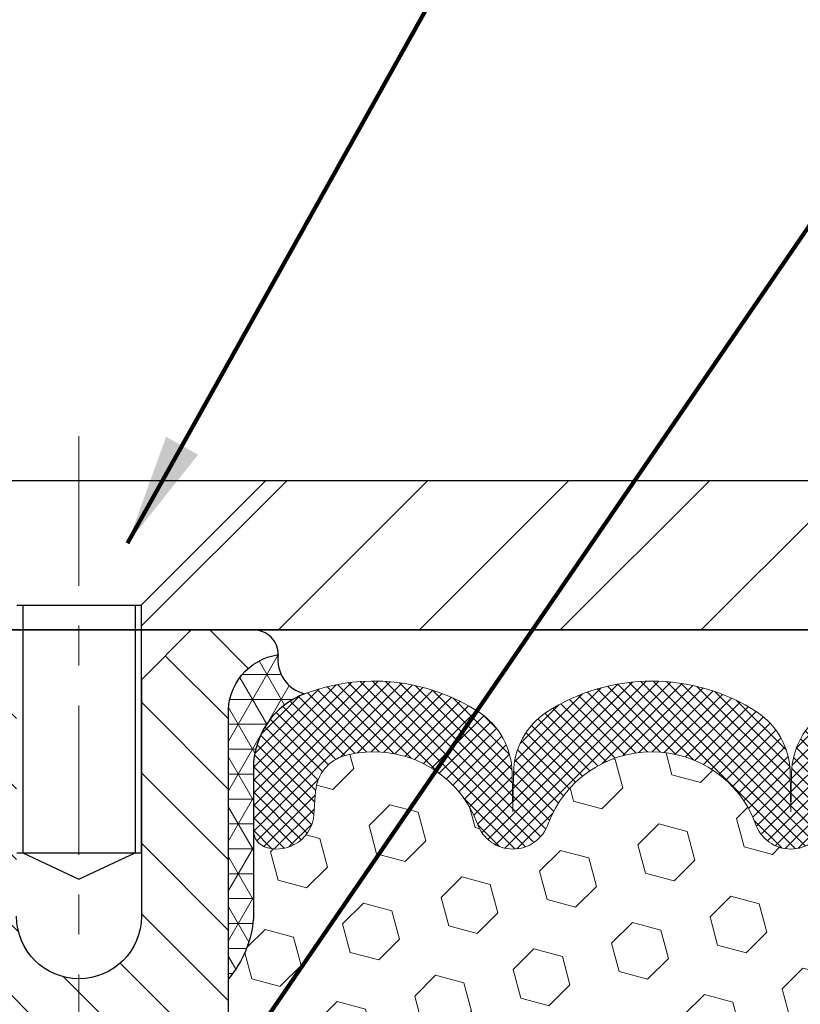
# Model space of a CAD drawing. Extents: x -308 to 3254, y -284 to 1977.
# Drawn here: x 17 to 19, y 19 to 21 of the extents above; entities that cross this region are included whole.
import ezdxf

# ---------------------------------------------------------------- set-up
doc = ezdxf.new("R2010")
doc.units = 0
doc.header["$LTSCALE"] = 5
doc.header["$MEASUREMENT"] = 0
doc.linetypes.add('CENTERX2', pattern=[4, 2.5, -0.5, 0.5, -0.5])
doc.layers.get('DEFPOINTS').update_dxf_attribs({"linetype": 'CONTINUOUS'})
for name, color, linetype, lineweight in [('CENTERLINE - L', 1, 'CENTERX2', 18), ('CORNER BEAD - H', 50, 'CONTINUOUS', 15), ('CORNER BEAD - L', 52, 'CONTINUOUS', 25), ('COVER PLATE - H', 251, 'CONTINUOUS', 13), ('COVER PLATE - L', 7, 'CONTINUOUS', 25), ('DIMS', 50, 'CONTINUOUS', 25), ('FOAM INSERT - H', 150, 'CONTINUOUS', 9), ('SILICONE BELLOWS - H', 20, 'CONTINUOUS', 13), ('SILICONE BELLOWS - L', 22, 'CONTINUOUS', 13), ('SPLINE - H', 253, 'CONTINUOUS', 5), ('SPLINE - L', 7, 'CONTINUOUS', 25), ('TEXT - 4', 241, 'CONTINUOUS', 25)]:
    doc.layers.add(name, color=color, linetype=linetype, lineweight=lineweight)
doc.layers.add('SCREW-L', color=1, linetype='CONTINUOUS')
doc.styles.add('ROMANS', font='romans', dxfattribs={"width": 0.9})
doc.dimstyles.get("Standard").update_dxf_attribs({"dimtxt": 0.18, "dimasz": 0.18, "dimexe": 0.18, "dimexo": 0.0625, "dimgap": 0.09, "dimtad": 0, "dimtih": 1, "dimtoh": 1, "dimdec": 4, "dimzin": 0, "dimdsep": 46, "dimtxsty": 'Standard', "dimcen": 0.09, "dimadec": 0, "dimazin": 0, "dimtfac": 1, "dimtdec": 4, "dimtofl": 0, "dimtmove": 0, "dimatfit": 3, "dimfxl": 1, "dimtolj": 1, "dimtzin": 0, "dimarcsym": 0})

# ---------------------------------------------------------------- blocks, each defined once
blk = doc.blocks.new('*D22')
at = {"layer": 'DEFPOINTS', "color": 0, "transparency": 16777216}
for p in [(22.8130448148351, 22.74519680277297), (12.31304481483505, 20.00447788432014), (22.8130448148351, 20.00447788431991)]:
    blk.add_point(p, dxfattribs=at)
at = {"layer": 'DIMS', "color": 0, "lineweight": -2, "transparency": 16777216}
for p, q in [((12.31304481483505, 20.28447788432014), (12.31304481483505, 23.02519680277297)), ((22.8130448148351, 20.28447788431991), (22.8130448148351, 23.02519680277297)), ((12.59304481483504, 22.74519680277297), (15.80157001799147, 22.74519680277297)), ((22.5330448148351, 22.74519680277297), (18.6949033513248, 22.74519680277297))]:
    blk.add_line(p, q, dxfattribs=at)
at = {"layer": 'DIMS', "color": 0, "transparency": 16777216}
for points in [[(12.59304481483504, 22.79186346943963), (12.59304481483504, 22.6985301361063), (12.31304481483505, 22.74519680277297)], [(22.5330448148351, 22.79186346943963), (22.5330448148351, 22.6985301361063), (22.8130448148351, 22.74519680277297)]]:
    blk.add_solid(points, dxfattribs=at)
at = {"layer": 'DIMS', "color": 0, "transparency": 16777216, "insert": (17.24823668465814, 22.74519680277297), "char_height": 0.28, "attachment_point": 5}
blk.add_mtext('\\A1;10 1/2 IN\\P [266.7mm]', dxfattribs=at)

msp = doc.modelspace()

# ---------------------------------------------------------------- hatches: boundary and pattern name
at = {"layer": 'CORNER BEAD - H'}
h = msp.add_hatch(dxfattribs=at)
h.set_pattern_fill('NET3', color=256, scale=0.4999999999999999, style=0)
h.set_pattern_definition([(180, (396.5237255773909, -15.91973563374408), (0, 0.06249999999999999), []), (120, (396.5237255773909, -15.91973563374408), (0.05412658773652741, 0.03125), []), (60.00000000000001, (396.5237255773909, -15.91973563374408), (0.05412658773652741, -0.03124999999999998), [])])
edge = h.paths.add_edge_path()
edge.add_arc((18.15042080278803, 19.80491346483707), 0.08827472972326239, 171.8171224093326, 256.1102252452513)
edge.add_arc((18.20054226764394, 19.53236827840758), 0.1999974528162493, 110.8894348234005, 180.0005025592496)
edge.add_line((18.00054481483539, 19.53236652416721), (18.00054481483505, 19.1562221204292))
edge.add_arc((17.74127593881292, 19.17426579197457), 0.2598959871883668, 319.2097510618545, 356.01895143408325, ccw=False)
edge.add_line((17.93804481483505, 19.00447788432033), (17.93804481483505, 19.66594121983734))
edge.add_arc((18.08387695269306, 19.67297029832947), 0.1460014396390966, 98.20321480647192, 182.759508909145, ccw=False)
at = {"layer": 'COVER PLATE - H'}
h = msp.add_hatch(dxfattribs=at)
h.set_pattern_fill('ANSI31', color=252, scale=2, style=0)
h.set_pattern_definition([(45, (91.92650014881247, 6.768244779102204), (-0.1767766952966368, 0.1767766952966369), [])])
h.paths.add_polyline_path([(18.03179481483505, 20.25447788432014), (17.71929481483505, 19.94197788432014), (17.71929481483505, 19.87947788432037), (22.81304481483505, 19.87947788432048), (22.81304481483516, 20.00447788432002), (21.39522435993049, 20.25447788432005)])
at = {"layer": 'FOAM INSERT - H'}
h = msp.add_hatch(dxfattribs=at)
h.set_pattern_fill('HEX', color=256, scale=0.590551181102362, angle=45, style=0)
h.set_pattern_definition([(45, (0, -0.5292670444293464), (-0.09040931629367041, 0.09040931629367042), [0.07381889763779526, -0.1476377952755905]), (165, (0, -0.5292670444293464), (-0.03309210650226577, -0.1235014227959361), [0.07381889763779526, -0.1476377952755905]), (105, (0.05219784309940064, -0.4770692013299457), (-0.1235014227959362, -0.03309210650226572), [0.07381889763779526, -0.1476377952755905])])
edge = h.paths.add_edge_path()
edge.add_line((20.01098758508442, 18.12321977008564), (19.99175659660523, 18.18727353447871))
edge.add_line((19.99175659660523, 18.18727353447871), (20.01098758508442, 18.34740905623225))
edge.add_line((20.01098758508442, 18.34740905623225), (20.01739913026677, 18.55878892242622))
edge.add_line((20.01739913026677, 18.55878892242622), (20.03410270076483, 18.65773202784435))
edge.add_line((20.03410270076483, 18.65773202784435), (20.01712560018223, 18.77111516616064))
edge.add_line((20.01712560018223, 18.77111516616064), (20.01580776309265, 19.08478852917465))
edge.add_arc((20.2598148451487, 19.17426739854135), 0.2598959871884367, 183.9810485659235, 200.1382916809897, ccw=False)
edge.add_line((20.00054596912651, 19.15622372699595), (20.00054596912651, 19.54383813256099))
edge.add_arc((19.79932112042776, 19.53124252555224), 0.2016186723737439, 3.58173856573064, 29.57470958878173)
edge.add_arc((19.80054481484485, 19.53236652415154), 0.1999999999901985, 4.059927505295491e-09, 29.467683344557088, ccw=False)
edge.add_line((20.00054481483505, 19.53236652416572), (20.00054481483482, 19.37815286795176))
edge.add_arc((19.95366981484574, 19.37815286796583), 0.04687499998908251, 284.47751216152847, 359.99999998280794, ccw=False)
edge.add_arc((19.94195106483504, 19.42353939156272), 0.09375000000000648, 184.19512759893, 284.47751217875526, ccw=False)
edge.add_line((19.84845224904563, 19.41668126164424), (19.84419118432776, 19.47477355646119))
edge.add_arc((19.74445911415243, 19.46745821788152), 0.09999999999995915, 4.195127598909145, 74.62146764930593)
edge.add_arc((19.69732545662808, 19.29608978574459), 0.2777321614246523, 74.62146764986491, 159.4958970777652)
edge.add_arc((19.34893513573013, 19.42282674974766), 0.09303875861283037, 198.4564001293093, 341.5435998706769, ccw=False)
edge.add_arc((19.00054481483516, 19.29608978574306), 0.2777321614223931, 20.50410292275028, 159.4958970772544)
edge.add_arc((18.65164401747887, 19.42353939156225), 0.09374999999957122, 198.7707668937054, 341.2292331062946, ccw=False)
edge.add_arc((18.3027432201226, 19.29608978574306), 0.2777321614223623, 20.50410292274796, 105.0305295877043)
edge.add_arc((18.25665128215182, 19.46774133528093), 0.09999999999777953, 105.0305295858651, 175.8048723992888)
edge.add_line((18.1569192119789, 19.47505667386358), (18.15263738062458, 19.41668126164438))
edge.add_arc((18.05913856482354, 19.42353939155464), 0.09375000001099908, 255.52248782680022, 355.8048724066027, ccw=False)
edge.add_arc((18.04741981483518, 19.37815286795205), 0.04687500000013622, 180.0000000001607, 255.5224878214055, ccw=False)
edge.add_line((18.00054481483505, 19.37815286795192), (18.00054481483505, 19.1562221204292))
edge.add_arc((17.74127593881294, 19.17426579197456), 0.259895987188345, 319.20975106185256, 356.0189514340845, ccw=False)
edge.add_line((17.93804481483505, 19.00447788432033), (17.93804481483505, 18.22322788432048))
edge.add_arc((17.93804481483504, 18.03572788432048), 0.1874999999999964, 89.99999999999892, 180.0000000000011)
edge.add_line((17.75054481483505, 18.03572788432048), (17.75054481483505, 17.72322788432048))
edge.add_arc((17.93804481483504, 17.72322788432048), 0.1874999999999964, 179.9999999999989, 270.0000000000011)
edge.add_line((17.93804481483505, 17.53572788432048), (17.93804481483505, 15.87947788432048))
edge.add_line((17.93804481483505, 15.87947788432048), (20.23667626880797, 15.87947949088748))
edge.add_line((20.23667626880797, 15.87947949088748), (20.24898758508562, 16.08863169316923))
edge.add_line((20.24898758508562, 16.08863169316923), (20.22975659660597, 16.1526854575623))
edge.add_line((20.22975659660597, 16.1526854575623), (20.24898758508562, 16.31282097931584))
edge.add_line((20.24898758508562, 16.31282097931584), (20.25539913026796, 16.52420084550981))
edge.add_line((20.25539913026796, 16.52420084550981), (20.27210270076603, 16.62314395092794))
edge.add_line((20.27210270076603, 16.62314395092794), (20.25512560018296, 16.73652708924423))
edge.add_line((20.25512560018296, 16.73652708924423), (20.25437872502744, 16.91429932205419))
edge.add_line((20.25437872502744, 16.91429932205419), (20.13358330218625, 16.9275072561184))
edge.add_line((20.13358330218625, 16.9275072561184), (20.05859117619411, 16.92718811068634))
edge.add_line((20.05859117619411, 16.92718811068634), (20.01098758508442, 16.91645044851502))
edge.add_line((20.01098758508442, 16.91645044851502), (20.01098758508442, 16.97477455492167))
edge.add_line((20.01098758508442, 16.97477455492167), (19.99816814178757, 17.31426194990131))
edge.add_line((19.99816814178757, 17.31426194990131), (20.01098758508442, 17.51923710611895))
edge.add_line((20.01098758508442, 17.51923710611895), (19.99175659660523, 17.76264274373766))
edge.add_line((19.99175659660523, 17.76264274373766), (19.99816814178757, 17.90543519391581))
edge.add_line((19.99816814178757, 17.90543519391581), (20.01098758508442, 18.12321977008564))
at = {"layer": 'SILICONE BELLOWS - H'}
h = msp.add_hatch(dxfattribs=at)
h.set_pattern_fill('ANSI37', color=256, scale=0.1812307692189964, style=0)
h.set_pattern_definition([(135, (396.5237255773909, -15.80158505871624), (0.01601868823430082, 0.01601868823430083), []), (45.00000000000001, (396.5237255773909, -15.80158505871624), (0.01601868823430083, -0.01601868823430082), [])])
edge = h.paths.add_edge_path()
edge.add_arc((19.69732545662804, 19.29608978574459), 0.2777321614246225, 434.62146764985835, 519.495897077763, ccw=False)
edge.add_arc((19.7444591141525, 19.46745821788148), 0.09999999999997998, 364.1951275989338, 434.6214676493472, ccw=False)
edge.add_line((19.84419118432776, 19.47477355646119), (19.84845224904563, 19.41668126164424))
edge.add_arc((19.94195106483505, 19.42353939156272), 0.09375000000001119, 184.195127598932, 284.4775121787526)
edge.add_arc((19.95366981484573, 19.37815286796583), 0.04687499998908703, 284.4775121615316, 359.9999999828036)
edge.add_line((20.00054481483482, 19.37815286795176), (20.00054481483493, 19.53236652416572))
edge.add_arc((19.80054481484478, 19.5323665241516), 0.1999999999902116, 360.0000000040446, 429.1100626211884)
edge.add_arc((19.69834640954706, 19.26459425389513), 0.4866121120226227, 429.1100626171119, 482.9033331402017)
edge.add_arc((19.53861498136688, 19.51754119985623), 0.1875000000000304, 483.9111920467665, 539.0000000000072)
edge.add_line((19.35114353852497, 19.52081352606319), (19.34944561219151, 19.42353939156267))
edge.add_line((19.34944561219151, 19.42353939156267), (19.34774768585805, 19.52081352606322))
edge.add_arc((19.1602762430167, 19.51754119985554), 0.1874999999995882, 361.0000000002125, 416.0888079534606)
edge.add_arc((19.00054481483505, 19.26459425389489), 0.4866121120225958, 417.0966668597125, 482.9033331402031)
edge.add_arc((18.84081338665384, 19.51754119985582), 0.1874999999996409, 483.9111920465116, 538.9999999998096)
edge.add_line((18.6533419438125, 19.52081352606343), (18.65164401747904, 19.42353939156271))
edge.add_line((18.65164401747892, 19.42353939156271), (18.64994609114535, 19.5208135260636))
edge.add_arc((18.46247464830355, 19.51754119985651), 0.1874999999999758, 361.0000000000301, 416.0888079533105)
edge.add_arc((18.30274322010097, 19.2645942538982), 0.4866121120323719, 417.0966668574359, 470.8899373804512)
edge.add_arc((18.20054481483532, 19.53236652416681), 0.2000000000000403, 470.8899373827186, 539.999999999886)
edge.add_line((18.00054481483527, 19.53236652416721), (18.00054481483505, 19.37815286795192))
edge.add_arc((18.04741981483516, 19.37815286795198), 0.04687500000005684, 180.0000000000695, 255.5224878213407)
edge.add_arc((18.05913856482345, 19.42353939155466), 0.09375000001102392, 255.5224878267888, 355.8048724065912)
edge.add_line((18.15263738062458, 19.41668126164438), (18.1569192119789, 19.47505667386358))
edge.add_arc((18.25665128215177, 19.46774133528098), 0.09999999999772902, 465.0305295858773, 535.8048723993113, ccw=False)
edge.add_arc((18.30274322012257, 19.29608978574304), 0.2777321614223982, 380.5041029227514, 465.0305295877085, ccw=False)
edge.add_arc((18.65164401747881, 19.42353939156226), 0.09374999999957237, 198.7707668937075, 341.2292331062925)
edge.add_arc((19.00054481483516, 19.29608978574306), 0.2777321614223915, 380.5041029227514, 519.4958970772527, ccw=False)
edge.add_arc((19.34944561219162, 19.42353939156267), 0.09374999999985957, 198.7707668939001, 341.2292331060782)
at = {"layer": 'SPLINE - H'}
h = msp.add_hatch(dxfattribs=at)
h.set_pattern_fill('ANSI31', color=256, angle=90, style=0)
h.set_pattern_definition([(135, (26.10389437771197, -35.17890025129925), (-0.08838834764831845, -0.08838834764831843), [])])
h.paths.add_polyline_path([(17.93804481483505, 17.53572788432048, -0.4142135623730841), (17.75054481483505, 17.72322788432048), (17.75054481483505, 18.03572788432048, -0.4142135623730951), (17.93804481483505, 18.22322788432048), (17.93804481483505, 19.66594121983734, -0.3866515939376127), (18.06304481483505, 19.8174778843205, 0.414213562373077), (18.00104481483503, 19.87947788432048), (17.8445448148351, 19.87947788432048), (17.7195448148351, 19.75447788432048), (17.7195448148351, 19.16097788432047, -1), (17.40654481483499, 19.16097788432047), (17.40654481483499, 19.75447788432048), (17.28154481483499, 19.87947788432048), (17.12504481483494, 19.87947788432048, 0.4142135623731023), (17.06304481483505, 19.8174778843205, -0.3866515939376567), (17.18804481483505, 19.66594121983731), (17.18804481483505, 18.22322788432048, -0.4142135623730951), (17.37554481483505, 18.03572788432048), (17.37554481483505, 17.72322788432048, -0.4142135623730951), (17.18804481483505, 17.53572788432048), (17.18804481483505, 15.87947788432048), (17.31354481483503, 15.87947788432048, 0.4142135623730951), (17.37554481483505, 15.94147788432049), (17.37554481483505, 16.8174778843205, -0.4142135623730951), (17.43754481483494, 16.87947788432048), (17.68854481483503, 16.87947788432048, -0.4142135623730951), (17.75054481483505, 16.8174778843205), (17.75054481483505, 15.94147788432049, 0.4142135623731013), (17.81254481483494, 15.87947788432048), (17.93804481483505, 15.87947788432048)])
h.paths.add_polyline_path([(17.43804481483505, 18.75447788432048, -1), (17.68804481483505, 18.75447788432048, -1)], flags=16)

# ---------------------------------------------------------------- linework, layer by layer
at = {"layer": 'CENTERLINE - L', "ltscale": 0.03}
msp.add_line((17.56304481483505, 20.36533812933915), (17.56304481483505, 15.36901980165833), dxfattribs=at)
at = {"layer": 'CORNER BEAD - L'}
msp.add_lwpolyline([(18.06304481483505, 19.8174778843205, 0.3853321072411534), (18.12923003015373, 19.719219946629, 0.3110396831402322), (18.00054481483539, 19.53236652416721), (18.00054481483505, 19.1562221204292, -0.1620058556709634), (17.93804481483505, 19.00447788432033), (17.93804481483505, 19.66594121983734, -0.3866515939375323)], format="xyb", close=True, dxfattribs=at)
at = {"layer": 'COVER PLATE - L'}
for p, q in [((13.73086526973949, 20.25447788432026), (21.39522435993049, 20.25447788432005)), ((12.31304481483505, 19.87947788432028), (22.81304481483505, 19.87947788432048)), ((15.04020510048143, 19.87947788432039), (20.08588452918866, 19.87947788432034)), ((20.06304481483505, 19.87947788432037), (15.06304481483505, 19.87947788432037))]:
    msp.add_line(p, q, dxfattribs=at)
at = {"layer": 'SCREW-L'}
for p, q in [((17.09429481483505, 20.25447788432014), (18.03179481483505, 20.25447788432014)), ((17.71929481483505, 19.94197788432014), (18.03179481483505, 20.25447788432014)), ((17.40679481483505, 19.94197788432014), (17.71929481483505, 19.94197788432014)), ((17.42179481483537, 19.94197788432014), (17.42179481483537, 19.32037788432019)), ((17.70429481483517, 19.94197788432014), (17.70429481483517, 19.32037788432019)), ((17.71929481483505, 19.94197788432014), (17.71929481483505, 19.32037788432019)), ((17.40679481483505, 19.32037788432019), (17.71929481483505, 19.32037788432019)), ((17.42179481483537, 19.32037788432019), (17.56304481483505, 19.25451192760586)), ((17.56304481483505, 19.25451192760586), (17.70429481483517, 19.32037788432019))]:
    msp.add_line(p, q, dxfattribs=at)
at = {"layer": 'SILICONE BELLOWS - L'}
msp.add_lwpolyline([(19.43400737549211, 19.67314807243307, 0.2451091823251254), (19.35114353852497, 19.52081352606319), (19.34944561219151, 19.42353939156267), (19.34774768585805, 19.52081352606322, 0.2451091823251112), (19.26488384889068, 19.67314807243245, 0.2952961289421115), (18.73620578077998, 19.67314807243281, 0.2451091823253852), (18.6533419438125, 19.52081352606343), (18.65164401747892, 19.42353939156271), (18.64994609114535, 19.5208135260636, 0.2451091823252488), (18.56708225417821, 19.67314807243347, 0.2391249469774878), (18.12923003015373, 19.719219946629, 0.3110348731957747), (18.00054481483527, 19.53236652416721), (18.00054481483505, 19.37815286795192, 0.3419987131545945), (18.03570106484096, 19.33276634436205, 0.4678085754017846), (18.15263738062458, 19.41668126164438), (18.1569192119789, 19.47505667386358, -0.3190173609331463), (18.2307179127539, 19.56432011323565, -0.3865017972423387), (18.56288024610284, 19.39337226722093, 0.7163156169750391), (18.74040778885489, 19.39337226722093, -0.6936716496412882), (19.26068184081543, 19.39337226722095, 0.7204748122727588), (19.43718843064482, 19.39337226722093)], format="xyb", dxfattribs=at)
at = {"layer": 'SPLINE - L'}
for points in [[(17.37554481483505, 16.8174778843205, -0.414213562373095), (17.43754481483494, 16.87947788432048), (17.68854481483503, 16.87947788432048, -0.414213562373095), (17.75054481483505, 16.8174778843205), (17.75054481483505, 15.94147788432049, 0.4142135623730929), (17.81254481483494, 15.87947788432048), (17.93804481483505, 15.87947788432048), (17.93804481483505, 17.53572788432048, -0.414213562373095), (17.75054481483505, 17.72322788432048), (17.75054481483505, 18.03572788432048, -0.414213562373095), (17.93804481483505, 18.22322788432048), (17.93804481483505, 19.66594121983734, -0.3866515939376644), (18.06304481483505, 19.8174778843205, 0.4142135623731023), (18.00104481483503, 19.87947788432048), (17.8445448148351, 19.87947788432048), (18.00104481483503, 19.87947788432048)], [(17.8445448148351, 19.87947788432048), (17.7195448148351, 19.75447788432048), (17.7195448148351, 19.16097788432047, -0.9999999999999999), (17.40654481483499, 19.16097788432047)]]:
    msp.add_lwpolyline(points, format="xyb", dxfattribs=at)

# ---------------------------------------------------------------- dimensions: what is measured, and where the dimension line sits
at = {"layer": 'DIMS'}
dim = msp.add_linear_dim(base=(22.8130448148351, 22.74519680277297), p1=(12.31304481483505, 20.00447788432014), p2=(22.8130448148351, 20.00447788431991), text='<>\\P[]', dimstyle='Standard', override={"dimtxt": 0.28, "dimasz": 0.28, "dimexe": 0.28, "dimexo": 0.28, "dimgap": 0.28, "dimlunit": 5, "dimpost": ' IN', "dimfrac": 2}, dxfattribs=at)
dim.commit()
dim.dimension.update_dxf_attribs({"geometry": '*D22', "text_midpoint": (17.24823668465814, 22.74519680277297), "dimtype": 160})

# ---------------------------------------------------------------- leaders
at = {"layer": 'TEXT - 4'}
for points in [[(17.68517813412109, 20.09717391093552), (21.25161877663351, 26.4763017105515), (21.66041179730729, 26.4763017105515)], [(17.66543759024978, 18.36812694188595), (22.43919769191382, 25.33760770358444), (22.83285015912372, 25.33760770358444)]]:
    msp.add_leader(points, dimstyle='Standard', override={"dimtxt": 0.7, "dimasz": 0.28, "dimexe": 0.5, "dimexo": 0.5, "dimtih": 0, "dimtoh": 0, "dimtxsty": 'ROMANS', "dimdle": 0.05, "dimclrd": 256, "dimclre": 256, "dimclrt": 256, "dimtfac": 0.3, "dimlwd": 65535, "dimlwe": 65535}, dxfattribs=at)

doc.saveas('drawing.dxf')
